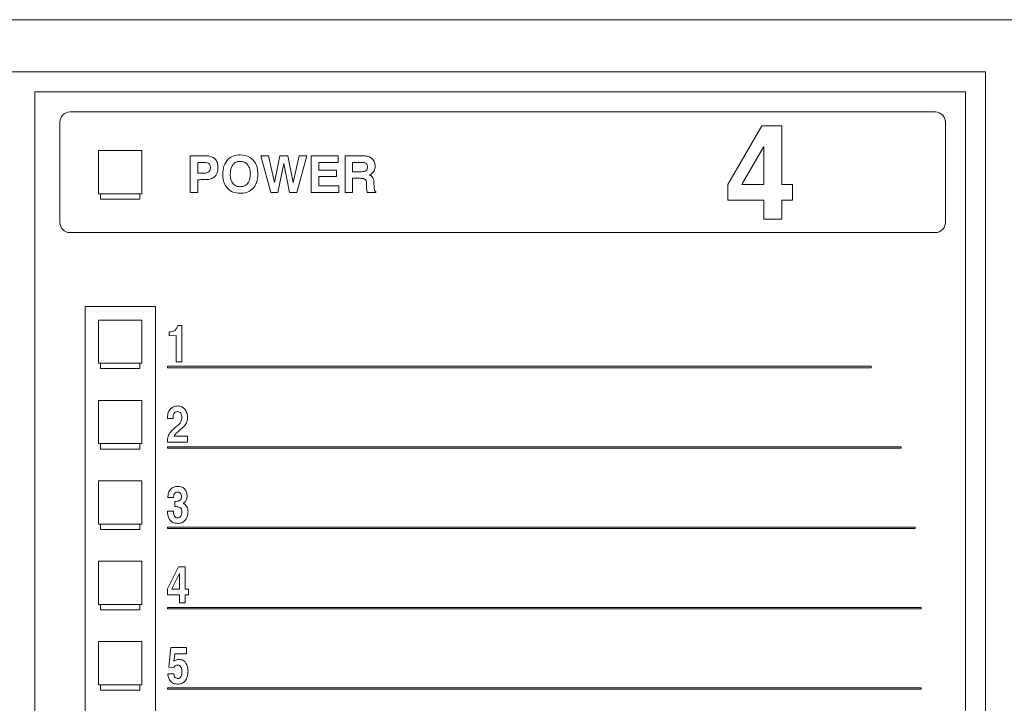
# Model space of a CAD drawing. Units: inches. Extents: x 0.3 to 21.8, y 0.2 to 16.9.
# Drawn here: x 3.3 to 4.2, y 9.8 to 10.4 of the extents above; entities that cross this region are included whole.
import ezdxf

# ---------------------------------------------------------------- set-up
doc = ezdxf.new("R2010")
doc.units = ezdxf.units.IN
doc.header["$MEASUREMENT"] = 0

msp = doc.modelspace()

# ---------------------------------------------------------------- linework, layer by layer
at = {"color": 7, "linetype": 'Continuous', "lineweight": 15}
for p, q in [((4.19959, 10.40515), (2.49959, 10.40515)), ((2.53875, 10.36196), (4.14042, 10.36196)), ((4.14042, 10.36196), (4.14042, 9.17696)), ((3.35209, 10.34529), (3.35209, 9.32612)), ((4.12375, 10.34529), (3.35209, 10.34529)), ((4.12375, 9.32612), (4.12375, 10.34529)), ((4.09875, 10.32862), (3.38125, 10.32862)), ((3.37292, 10.32029), (3.37292, 10.23696)), ((4.10709, 10.23696), (4.10709, 10.32029)), ((3.92674, 10.26852), (3.95498, 10.31715)), ((3.95498, 10.31715), (3.97146, 10.31715)), ((3.97146, 10.31715), (3.97146, 10.26845)), ((3.405, 10.29654), (3.405, 10.26071)), ((3.405, 10.29654), (3.44084, 10.29654)), ((3.44084, 10.29654), (3.44084, 10.26071)), ((3.95655, 10.30011), (3.93888, 10.26949)), ((3.95655, 10.26845), (3.95655, 10.30011)), ((3.48103, 10.26196), (3.48103, 10.29229)), ((3.48103, 10.29229), (3.49354, 10.29229)), ((3.49249, 10.28685), (3.48725, 10.28685)), ((3.48725, 10.28685), (3.48725, 10.2779)), ((3.54775, 10.26196), (3.53937, 10.29229)), ((3.53937, 10.29229), (3.54592, 10.29229)), ((3.54592, 10.29229), (3.55094, 10.27008)), ((3.55094, 10.27008), (3.55526, 10.29229)), ((3.55848, 10.28584), (3.55374, 10.26196)), ((3.55526, 10.29229), (3.56197, 10.29229)), ((3.56332, 10.26196), (3.55848, 10.28584)), ((3.56197, 10.29229), (3.56633, 10.27026)), ((3.56633, 10.27026), (3.57134, 10.29229)), ((3.5777, 10.29229), (3.56931, 10.26196)), ((3.57134, 10.29229), (3.5777, 10.29229)), ((3.58137, 10.26196), (3.58137, 10.29229)), ((3.58137, 10.29229), (3.60354, 10.29229)), ((3.58759, 10.28685), (3.58759, 10.28024)), ((3.60354, 10.28685), (3.58759, 10.28685)), ((3.60354, 10.29229), (3.60354, 10.28685)), ((3.60937, 10.29229), (3.62464, 10.29229)), ((3.60937, 10.26196), (3.60937, 10.29229)), ((3.6233, 10.28685), (3.61559, 10.28685)), ((3.61559, 10.28685), (3.61559, 10.27907)), ((3.48725, 10.2779), (3.49249, 10.2779)), ((3.58759, 10.28024), (3.60237, 10.28024)), ((3.60237, 10.28024), (3.60237, 10.27518)), ((3.61559, 10.27907), (3.62305, 10.27907)), ((3.48725, 10.27246), (3.48725, 10.26196)), ((3.60237, 10.27518), (3.58759, 10.27518)), ((3.58759, 10.27518), (3.58759, 10.2674)), ((3.62206, 10.27362), (3.61559, 10.27362)), ((3.61559, 10.27362), (3.61559, 10.26196)), ((3.62714, 10.26721), (3.6271, 10.26994)), ((3.63326, 10.27074), (3.6334, 10.26581)), ((3.93888, 10.26949), (3.93827, 10.26845)), ((3.48725, 10.26196), (3.48103, 10.26196)), ((3.55374, 10.26196), (3.54775, 10.26196)), ((3.56931, 10.26196), (3.56332, 10.26196)), ((3.60431, 10.26196), (3.58137, 10.26196)), ((3.58759, 10.2674), (3.60431, 10.2674)), ((3.60431, 10.2674), (3.60431, 10.26196)), ((3.61559, 10.26196), (3.60937, 10.26196)), ((3.63473, 10.26196), (3.62778, 10.26196)), ((3.63473, 10.26273), (3.63473, 10.26196)), ((3.92674, 10.25553), (3.92674, 10.26852)), ((3.93827, 10.26845), (3.95655, 10.26845)), ((3.97146, 10.26845), (3.9804, 10.26845)), ((3.9804, 10.26845), (3.9804, 10.25553)), ((3.405, 10.26071), (3.44084, 10.26071)), ((3.40652, 10.26071), (3.40652, 10.25623)), ((3.43932, 10.25623), (3.40652, 10.25623)), ((3.43932, 10.26071), (3.43932, 10.25623)), ((3.95655, 10.25553), (3.92674, 10.25553)), ((3.95655, 10.23962), (3.95655, 10.25553)), ((3.97146, 10.25553), (3.97146, 10.23962)), ((3.9804, 10.25553), (3.97146, 10.25553)), ((3.97146, 10.23962), (3.95655, 10.23962)), ((3.38125, 10.22862), (4.09875, 10.22862)), ((3.39375, 10.16737), (3.45209, 10.16737)), ((3.39375, 10.16737), (3.39375, 9.64237)), ((3.45209, 10.16737), (3.45209, 9.64237)), ((3.405, 10.15612), (3.44084, 10.15612)), ((3.405, 10.15612), (3.405, 10.12029)), ((3.44084, 10.15612), (3.44084, 10.12029)), ((3.47058, 10.15149), (3.47409, 10.15149)), ((3.47409, 10.15149), (3.47409, 10.12154)), ((3.46359, 10.14293), (3.46359, 10.14643)), ((3.46942, 10.1433), (3.46359, 10.14293)), ((3.46942, 10.12154), (3.46942, 10.1433)), ((3.405, 10.12029), (3.44084, 10.12029)), ((3.40652, 10.12029), (3.40652, 10.11581)), ((3.43932, 10.11581), (3.40652, 10.11581)), ((3.43932, 10.12029), (3.43932, 10.11581)), ((3.46209, 10.11654), (3.46209, 10.11772)), ((3.46209, 10.11772), (4.04542, 10.11772)), ((3.46209, 10.11654), (4.04542, 10.11654)), ((3.47409, 10.12154), (3.46942, 10.12154)), ((4.04542, 10.11654), (4.04542, 10.11772)), ((3.405, 10.08946), (3.44084, 10.08946)), ((3.405, 10.08946), (3.405, 10.05362)), ((3.44084, 10.08946), (3.44084, 10.05362)), ((3.4667, 10.07432), (3.46203, 10.07432)), ((3.46755, 10.05993), (3.47875, 10.05993)), ((3.47875, 10.05993), (3.47875, 10.05487)), ((3.405, 10.05362), (3.44084, 10.05362)), ((3.40652, 10.05362), (3.40652, 10.04915)), ((3.43932, 10.04915), (3.40652, 10.04915)), ((3.43932, 10.05362), (3.43932, 10.04915)), ((3.46203, 10.05487), (3.46203, 10.05497)), ((3.47875, 10.05487), (3.46203, 10.05487)), ((3.46209, 10.04987), (3.46209, 10.05106)), ((3.46209, 10.05106), (4.07042, 10.05106)), ((3.46209, 10.04987), (4.07042, 10.04987)), ((4.07042, 10.04987), (4.07042, 10.05106)), ((3.405, 10.02279), (3.405, 9.98696)), ((3.405, 10.02279), (3.44084, 10.02279)), ((3.44084, 10.02279), (3.44084, 9.98696)), ((3.46709, 10.00882), (3.46242, 10.00882)), ((3.46825, 10.00143), (3.46825, 10.00571)), ((3.46825, 10.00571), (3.46928, 10.00571)), ((3.4692, 10.00143), (3.46825, 10.00143)), ((3.47603, 10.00469), (3.4751, 10.00407)), ((3.46203, 9.99754), (3.46709, 9.99754)), ((3.405, 9.98696), (3.44084, 9.98696)), ((3.40652, 9.98696), (3.40652, 9.98248)), ((3.43932, 9.98696), (3.43932, 9.98248)), ((3.46209, 9.98439), (4.08209, 9.98439)), ((3.46209, 9.98321), (3.46209, 9.98439)), ((4.08209, 9.98321), (4.08209, 9.98439)), ((3.43932, 9.98248), (3.40652, 9.98248)), ((3.46209, 9.98321), (4.08209, 9.98321)), ((3.405, 9.95612), (3.405, 9.92029)), ((3.405, 9.95612), (3.44084, 9.95612)), ((3.44084, 9.95612), (3.44084, 9.92029)), ((3.46203, 9.93312), (3.47114, 9.95149)), ((3.47114, 9.95149), (3.47681, 9.95149)), ((3.47681, 9.95149), (3.47681, 9.93282)), ((3.47214, 9.94603), (3.46584, 9.93315)), ((3.47214, 9.93282), (3.47214, 9.94603)), ((3.46203, 9.92815), (3.46203, 9.93312)), ((3.47214, 9.92815), (3.46203, 9.92815)), ((3.46584, 9.93315), (3.46566, 9.93282)), ((3.46566, 9.93282), (3.47214, 9.93282)), ((3.47214, 9.92154), (3.47214, 9.92815)), ((3.47681, 9.93282), (3.47953, 9.93282)), ((3.47953, 9.92815), (3.47681, 9.92815)), ((3.47681, 9.92815), (3.47681, 9.92154)), ((3.47953, 9.93282), (3.47953, 9.92815)), ((3.405, 9.92029), (3.44084, 9.92029)), ((3.40652, 9.92029), (3.40652, 9.91581)), ((3.43932, 9.92029), (3.43932, 9.91581)), ((3.47681, 9.92154), (3.47214, 9.92154)), ((3.43932, 9.91581), (3.40652, 9.91581)), ((3.46209, 9.91654), (3.46209, 9.91772)), ((3.46209, 9.91772), (4.08709, 9.91772)), ((3.46209, 9.91654), (4.08709, 9.91654)), ((4.08709, 9.91772), (4.08709, 9.91654)), ((3.405, 9.88946), (3.44084, 9.88946)), ((3.405, 9.88946), (3.405, 9.85362)), ((3.44084, 9.88946), (3.44084, 9.85362)), ((3.4632, 9.86836), (3.46492, 9.88443)), ((3.46492, 9.88443), (3.47798, 9.88443)), ((3.46832, 9.87937), (3.4675, 9.87313)), ((3.47798, 9.87937), (3.46832, 9.87937)), ((3.47798, 9.88443), (3.47798, 9.87937)), ((3.46242, 9.86265), (3.46748, 9.86265)), ((3.46739, 9.8681), (3.4632, 9.86836)), ((3.405, 9.85362), (3.44084, 9.85362)), ((3.40652, 9.85362), (3.40652, 9.84915)), ((3.43932, 9.85362), (3.43932, 9.84915)), ((3.43932, 9.84915), (3.40652, 9.84915)), ((3.46209, 9.84987), (3.46209, 9.85106)), ((3.46209, 9.85106), (4.08709, 9.85106)), ((3.46209, 9.84987), (4.08709, 9.84987)), ((4.08709, 9.85106), (4.08709, 9.84987))]:
    msp.add_line(p, q, dxfattribs=at)
for centre, start, end in [((3.38125, 10.32029), 90, 180), ((4.09875, 10.32029), 0, 90), ((3.38125, 10.23696), 180, 270), ((4.09875, 10.23696), 270, 0)]:
    msp.add_arc(centre, 0.00833, start, end, dxfattribs=at)
for points, knots in [([(3.49775, 10.28257), (3.49773, 10.28305), (3.49767, 10.28402), (3.49702, 10.28536), (3.4953, 10.28668), (3.49365, 10.28678), (3.49249, 10.28685)], [0, 0, 0, 0, 0.187424, 0.374133, 0.560955, 1, 1, 1, 1]), ([(3.49354, 10.29229), (3.49506, 10.29221), (3.49809, 10.29205), (3.5019, 10.28979), (3.50377, 10.28623), (3.50391, 10.28385), (3.50398, 10.28266)], [0, 0, 0, 0, 0.280866, 0.559467, 0.779224, 1, 1, 1, 1]), ([(3.50787, 10.27693), (3.50802, 10.27923), (3.50833, 10.28383), (3.51186, 10.28946), (3.51701, 10.29266), (3.52063, 10.29293), (3.52244, 10.29307)], [0, 0, 0, 0, 0.2805708, 0.5597396, 0.7795556, 1, 1, 1, 1]), ([(3.52244, 10.28762), (3.52148, 10.28755), (3.51957, 10.28741), (3.51705, 10.28586), (3.51451, 10.28248), (3.51426, 10.27922), (3.51409, 10.27693)], [0, 0, 0, 0, 0.18717, 0.373882, 0.561023, 1, 1, 1, 1]), ([(3.52244, 10.29307), (3.52476, 10.29285), (3.52938, 10.2924), (3.53438, 10.28784), (3.53674, 10.28235), (3.53694, 10.27874), (3.53703, 10.27693)], [0, 0, 0, 0, 0.279721, 0.558525, 0.778992, 1, 1, 1, 1]), ([(3.53081, 10.27693), (3.53074, 10.27837), (3.5306, 10.28123), (3.52886, 10.28495), (3.52584, 10.28732), (3.52357, 10.28752), (3.52244, 10.28762)], [0, 0, 0, 0, 0.281071, 0.560634, 0.780019, 1, 1, 1, 1]), ([(3.62804, 10.28297), (3.62801, 10.28341), (3.62797, 10.28428), (3.62738, 10.28549), (3.62585, 10.28669), (3.62435, 10.28678), (3.6233, 10.28685)], [0, 0, 0, 0, 0.187514, 0.374422, 0.561144, 1, 1, 1, 1]), ([(3.62464, 10.29229), (3.626, 10.2922), (3.6287, 10.29201), (3.632, 10.28994), (3.634, 10.28697), (3.63417, 10.28484), (3.63426, 10.28377)], [0, 0, 0, 0, 0.28052, 0.559931, 0.779728, 1, 1, 1, 1]), ([(3.49249, 10.2779), (3.49324, 10.27794), (3.49474, 10.27801), (3.4967, 10.27902), (3.49765, 10.28079), (3.49772, 10.28198), (3.49775, 10.28257)], [0, 0, 0, 0, 0.2810894, 0.5596383, 0.7791961, 1, 1, 1, 1]), ([(3.50398, 10.28266), (3.50388, 10.28109), (3.50368, 10.27798), (3.50096, 10.27427), (3.49719, 10.27269), (3.49475, 10.27256), (3.49353, 10.2725)], [0, 0, 0, 0, 0.280554, 0.558653, 0.778895, 1, 1, 1, 1]), ([(3.62305, 10.27907), (3.62372, 10.2791), (3.62507, 10.27915), (3.62688, 10.27988), (3.62793, 10.28137), (3.628, 10.28244), (3.62804, 10.28297)], [0, 0, 0, 0, 0.281276, 0.560527, 0.779574, 1, 1, 1, 1]), ([(3.63132, 10.27732), (3.63101, 10.27712), (3.63045, 10.27676), (3.62983, 10.27651), (3.62956, 10.2764)], [0, 0, 0, 0, 0.559732, 1, 1, 1, 1]), ([(3.63426, 10.28377), (3.63416, 10.28235), (3.63397, 10.27981), (3.63213, 10.27808), (3.63132, 10.27732)], [0, 0, 0, 0, 0.560435, 1, 1, 1, 1]), ([(3.49353, 10.2725), (3.49235, 10.2725), (3.49026, 10.27251), (3.48817, 10.27247), (3.48725, 10.27246)], [0, 0, 0, 0, 0.559999, 1, 1, 1, 1]), ([(3.52244, 10.26118), (3.52016, 10.26139), (3.5156, 10.26182), (3.51058, 10.2662), (3.50816, 10.27158), (3.50797, 10.27515), (3.50787, 10.27693)], [0, 0, 0, 0, 0.2798359, 0.5586215, 0.7790073, 1, 1, 1, 1]), ([(3.51409, 10.27693), (3.51416, 10.27553), (3.51431, 10.27273), (3.51609, 10.26911), (3.51912, 10.2669), (3.52133, 10.26672), (3.52244, 10.26662)], [0, 0, 0, 0, 0.280973, 0.560378, 0.779854, 1, 1, 1, 1]), ([(3.52244, 10.26662), (3.52385, 10.26678), (3.52668, 10.2671), (3.53034, 10.27106), (3.53063, 10.2747), (3.53081, 10.27693)], [0, 0, 0, 0, 0.280168, 0.559812, 1, 1, 1, 1]), ([(3.53703, 10.27693), (3.53687, 10.27465), (3.53655, 10.27011), (3.53296, 10.26459), (3.5278, 10.26156), (3.52423, 10.26131), (3.52244, 10.26118)], [0, 0, 0, 0, 0.2804932, 0.5595533, 0.7794384, 1, 1, 1, 1]), ([(3.6271, 10.26994), (3.62705, 10.27055), (3.62697, 10.27145), (3.62631, 10.27249), (3.62485, 10.27357), (3.6233, 10.2736), (3.62206, 10.27362)], [0, 0, 0, 0, 0.250195, 0.375602, 0.501025, 1, 1, 1, 1]), ([(3.62956, 10.2764), (3.62976, 10.27632), (3.6301, 10.27617), (3.63043, 10.27599), (3.63057, 10.27591)], [0, 0, 0, 0, 0.559951, 1, 1, 1, 1]), ([(3.63057, 10.27591), (3.63103, 10.27557), (3.63196, 10.27491), (3.63302, 10.2731), (3.63317, 10.27164), (3.63326, 10.27074)], [0, 0, 0, 0, 0.280147, 0.56026, 1, 1, 1, 1]), ([(3.62778, 10.26196), (3.62756, 10.26292), (3.62718, 10.26466), (3.62715, 10.26643), (3.62714, 10.26721)], [0, 0, 0, 0, 0.559098, 1, 1, 1, 1]), ([(3.6334, 10.26581), (3.6334, 10.26513), (3.6334, 10.26418), (3.63403, 10.26312), (3.6345, 10.26286), (3.63473, 10.26273)], [0, 0, 0, 0, 0.560578, 0.779759, 1, 1, 1, 1]), ([(3.46359, 10.14643), (3.46449, 10.14641), (3.4661, 10.14638), (3.46754, 10.14708), (3.46817, 10.14739)], [0, 0, 0, 0, 0.5612547, 1, 1, 1, 1]), ([(3.46817, 10.14739), (3.46878, 10.14806), (3.46987, 10.14926), (3.47036, 10.1508), (3.47058, 10.15149)], [0, 0, 0, 0, 0.557923, 1, 1, 1, 1]), ([(3.46203, 10.07432), (3.46209, 10.07574), (3.4622, 10.07858), (3.46401, 10.08222), (3.46702, 10.08452), (3.46926, 10.08472), (3.47038, 10.08482)], [0, 0, 0, 0, 0.280919, 0.560421, 0.779933, 1, 1, 1, 1]), ([(3.47038, 10.08482), (3.47167, 10.08469), (3.47399, 10.08446), (3.47567, 10.08288), (3.47642, 10.08219)], [0, 0, 0, 0, 0.559235, 1, 1, 1, 1]), ([(3.47642, 10.08219), (3.47719, 10.08104), (3.47858, 10.07898), (3.4787, 10.07651), (3.47875, 10.07542)], [0, 0, 0, 0, 0.5586288, 1, 1, 1, 1]), ([(3.47052, 10.08015), (3.46984, 10.08009), (3.46882, 10.08), (3.46775, 10.07915), (3.46674, 10.07739), (3.46672, 10.07568), (3.4667, 10.07432)], [0, 0, 0, 0, 0.249329, 0.374676, 0.500118, 1, 1, 1, 1]), ([(3.47008, 10.06829), (3.47133, 10.0693), (3.47356, 10.0711), (3.47393, 10.07391), (3.47409, 10.07514)], [0, 0, 0, 0, 0.561531, 1, 1, 1, 1]), ([(3.47409, 10.07514), (3.47405, 10.07578), (3.47397, 10.07706), (3.47321, 10.07869), (3.47203, 10.07993), (3.47102, 10.08008), (3.47052, 10.08015)], [0, 0, 0, 0, 0.280969, 0.561371, 0.781099, 1, 1, 1, 1]), ([(3.47875, 10.07542), (3.47867, 10.07419), (3.47851, 10.07172), (3.47612, 10.06789), (3.47369, 10.06587), (3.47221, 10.06464)], [0, 0, 0, 0, 0.279847, 0.559127, 1, 1, 1, 1]), ([(3.46203, 10.05497), (3.46212, 10.0565), (3.46231, 10.05955), (3.4652, 10.06432), (3.46823, 10.06678), (3.47008, 10.06829)], [0, 0, 0, 0, 0.279955, 0.559167, 1, 1, 1, 1]), ([(3.47221, 10.06464), (3.47125, 10.06385), (3.46953, 10.06244), (3.46815, 10.0607), (3.46755, 10.05993)], [0, 0, 0, 0, 0.560232, 1, 1, 1, 1]), ([(3.46242, 10.00882), (3.46253, 10.0101), (3.46276, 10.01267), (3.46457, 10.01587), (3.46734, 10.01788), (3.46937, 10.01806), (3.47038, 10.01815)], [0, 0, 0, 0, 0.280747, 0.560202, 0.779918, 1, 1, 1, 1]), ([(3.47038, 10.01815), (3.47161, 10.01806), (3.47407, 10.01789), (3.47693, 10.0157), (3.47821, 10.01276), (3.47831, 10.01084), (3.47837, 10.00988)], [0, 0, 0, 0, 0.280363, 0.558756, 0.778991, 1, 1, 1, 1]), ([(3.47028, 10.01349), (3.46974, 10.01342), (3.46893, 10.01332), (3.46812, 10.0126), (3.46728, 10.01125), (3.46717, 10.0099), (3.46709, 10.00882)], [0, 0, 0, 0, 0.248891, 0.374451, 0.50013, 1, 1, 1, 1]), ([(3.4737, 10.00958), (3.47367, 10.01014), (3.47363, 10.01125), (3.47288, 10.01269), (3.47159, 10.01341), (3.47072, 10.01346), (3.47028, 10.01349)], [0, 0, 0, 0, 0.2809342, 0.5595987, 0.7793256, 1, 1, 1, 1]), ([(3.47261, 10.00668), (3.47281, 10.0069), (3.47323, 10.00733), (3.47363, 10.00835), (3.47367, 10.00911), (3.4737, 10.00958)], [0, 0, 0, 0, 0.279888, 0.560011, 1, 1, 1, 1]), ([(3.47837, 10.00988), (3.47827, 10.00875), (3.47809, 10.00673), (3.47666, 10.00531), (3.47603, 10.00469)], [0, 0, 0, 0, 0.559757, 1, 1, 1, 1]), ([(3.47409, 9.99712), (3.47403, 9.99782), (3.47391, 9.99922), (3.47251, 10.00072), (3.47083, 10.00135), (3.46975, 10.0014), (3.4692, 10.00143)], [0, 0, 0, 0, 0.279892, 0.558284, 0.778771, 1, 1, 1, 1]), ([(3.46928, 10.00571), (3.46995, 10.00573), (3.47115, 10.00577), (3.47216, 10.0064), (3.47261, 10.00668)], [0, 0, 0, 0, 0.560935, 1, 1, 1, 1]), ([(3.4751, 10.00407), (3.47542, 10.00391), (3.476, 10.00362), (3.47651, 10.00323), (3.47673, 10.00306)], [0, 0, 0, 0, 0.559826, 1, 1, 1, 1]), ([(3.47673, 10.00306), (3.47717, 10.00264), (3.47804, 10.00179), (3.47897, 9.99979), (3.47908, 9.99824), (3.47914, 9.99729)], [0, 0, 0, 0, 0.280101, 0.560187, 1, 1, 1, 1]), ([(3.47058, 9.98743), (3.46915, 9.98756), (3.46632, 9.98781), (3.46251, 9.99164), (3.46221, 9.9953), (3.46203, 9.99754)], [0, 0, 0, 0, 0.280682, 0.559636, 1, 1, 1, 1]), ([(3.46709, 9.99754), (3.46715, 9.99632), (3.46723, 9.99479), (3.46809, 9.99319), (3.46874, 9.99254), (3.46957, 9.99215), (3.47018, 9.99211), (3.47048, 9.9921)], [0, 0, 0, 0, 0.499336, 0.62465, 0.749713, 0.874745, 1, 1, 1, 1]), ([(3.47048, 9.9921), (3.47091, 9.99214), (3.47178, 9.99223), (3.47285, 9.99304), (3.47388, 9.99463), (3.474, 9.99609), (3.47409, 9.99712)], [0, 0, 0, 0, 0.186666, 0.373215, 0.560549, 1, 1, 1, 1]), ([(3.47914, 9.99729), (3.47905, 9.99591), (3.47886, 9.99316), (3.47682, 9.98977), (3.47382, 9.98771), (3.47166, 9.98752), (3.47058, 9.98743)], [0, 0, 0, 0, 0.2806, 0.560044, 0.779795, 1, 1, 1, 1]), ([(3.47068, 9.87004), (3.4703, 9.87001), (3.46954, 9.86996), (3.46858, 9.8695), (3.46782, 9.86888), (3.46753, 9.86836), (3.46739, 9.8681)], [0, 0, 0, 0, 0.280126, 0.560175, 0.78022, 1, 1, 1, 1]), ([(3.4675, 9.87313), (3.46823, 9.87362), (3.46954, 9.87449), (3.47109, 9.87464), (3.47177, 9.87471)], [0, 0, 0, 0, 0.559917, 1, 1, 1, 1]), ([(3.47409, 9.86439), (3.474, 9.86562), (3.47388, 9.86747), (3.47266, 9.8693), (3.4716, 9.86996), (3.47098, 9.87001), (3.47068, 9.87004)], [0, 0, 0, 0, 0.499765, 0.749509, 0.87474, 1, 1, 1, 1]), ([(3.47177, 9.87471), (3.47296, 9.87456), (3.47508, 9.87429), (3.4765, 9.87272), (3.47713, 9.87202)], [0, 0, 0, 0, 0.558638, 1, 1, 1, 1]), ([(3.47713, 9.87202), (3.47781, 9.87079), (3.47903, 9.86858), (3.47911, 9.86606), (3.47914, 9.86495)], [0, 0, 0, 0, 0.558569, 1, 1, 1, 1]), ([(3.47077, 9.8541), (3.46951, 9.85422), (3.467, 9.85446), (3.46419, 9.8568), (3.46273, 9.85971), (3.46252, 9.86167), (3.46242, 9.86265)], [0, 0, 0, 0, 0.279785, 0.558789, 0.779148, 1, 1, 1, 1]), ([(3.46748, 9.86265), (3.46753, 9.86212), (3.46764, 9.86106), (3.46838, 9.85973), (3.46951, 9.85888), (3.47035, 9.8588), (3.47077, 9.85876)], [0, 0, 0, 0, 0.280687, 0.560262, 0.779949, 1, 1, 1, 1]), ([(3.47914, 9.86495), (3.47906, 9.86352), (3.47889, 9.86064), (3.47709, 9.85697), (3.47418, 9.85446), (3.47191, 9.85422), (3.47077, 9.8541)], [0, 0, 0, 0, 0.280899, 0.560675, 0.780305, 1, 1, 1, 1]), ([(3.47077, 9.85876), (3.47107, 9.85879), (3.47168, 9.85885), (3.47272, 9.85952), (3.47389, 9.86135), (3.47401, 9.86317), (3.47409, 9.86439)], [0, 0, 0, 0, 0.12522, 0.250434, 0.500175, 1, 1, 1, 1])]:
    msp.add_open_spline(points, degree=3, knots=knots, dxfattribs=at)

doc.saveas('drawing.dxf')
